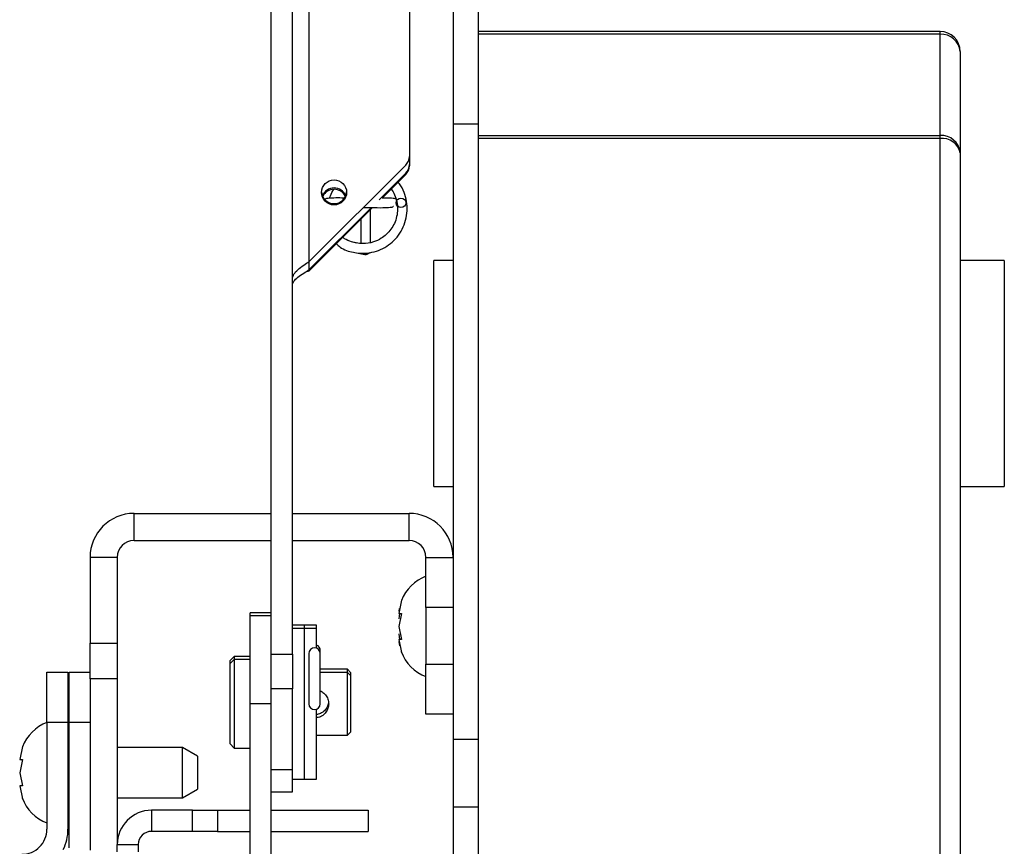
# Model space of a CAD drawing. Units: inches. Extents: x 0.1 to 10.8, y 0.2 to 8.4.
# Drawn here: x 2.8 to 3, y 4 to 4.1 of the extents above; entities that cross this region are included whole.
import ezdxf

# ---------------------------------------------------------------- set-up
doc = ezdxf.new("R2010")
doc.units = ezdxf.units.IN
doc.header["$MEASUREMENT"] = 0

msp = doc.modelspace()

# ---------------------------------------------------------------- linework, layer by layer
at = {"color": 7, "linetype": 'Continuous', "lineweight": 25}
for p, q in [((2.865382281553398, 4.16452512809024), (2.865382281553398, 4.085507811847155)), ((2.844523665048544, 4.010298148908227), (2.844523665048544, 4.140168698837985)), ((2.847709344660195, 4.010298148908227), (2.847709344660195, 4.140168698837985)), ((2.871981189320389, 4.110071370180191), (2.871981189320389, 4.090365088237281)), ((2.875773665048544, 4.110071370180191), (2.875773665048544, 4.090365088237281)), ((2.945555218446602, 4.104376640184198), (2.875773665048544, 4.104376640184198)), ((2.945555218446602, 4.103944276487938), (2.875773665048544, 4.103944276487938)), ((2.945555218446602, 4.088649914743365), (2.945555218446602, 4.103944276487938)), ((2.948589199029126, 4.101342659601674), (2.948589199029126, 4.086048297857102)), ((2.875773665048544, 4.090365088237281), (2.871981189320389, 4.090365088237281)), ((2.871981189320389, 4.090365088237281), (2.871981189320389, 3.99743472070715)), ((2.875773665048544, 4.090365088237281), (2.875773665048544, 3.99743472070715)), ((2.875773665048544, 4.088649914743365), (2.945555218446602, 4.088649914743365)), ((2.945555218446602, 4.088193646100993), (2.875773665048544, 4.088193646100993)), ((2.945555218446602, 4.088193646100993), (2.945555218446602, 4.088649914743365)), ((2.945555218446602, 3.959512070150745), (2.945555218446602, 4.088193646100993)), ((2.865382281553399, 4.085507811847155), (2.865382281553399, 4.084289171390783)), ((2.948589199029126, 4.086048297857102), (2.948589199029126, 3.957366721906854)), ((2.864826886341753, 4.084169541402073), (2.850257888349515, 4.069628491867209)), ((2.865382281553399, 4.084289171390783), (2.865382281553399, 4.084096631417373)), ((2.864826886341754, 4.082950779960075), (2.860820938529247, 4.078952155502233)), ((2.864826886341754, 4.082758239986664), (2.861275416694184, 4.079213262852983)), ((2.864826886341754, 4.082758239986664), (2.864826886341754, 4.082950779960075)), ((2.859675050334404, 4.077808362128904), (2.850257888349515, 4.06840841584936)), ((2.859833238037305, 4.077773720672237), (2.850257888349515, 4.068215875875949)), ((2.858033340291386, 4.075977113355993), (2.858033340291386, 4.072281675014841)), ((2.859489650970998, 4.0724099935304), (2.859489650970998, 4.077430761724434)), ((2.857394677715685, 4.072409881589977), (2.856772172248369, 4.072564731285345)), ((2.857136331908444, 4.070976669030923), (2.858632322727572, 4.070707007037417)), ((2.871981189320389, 4.069793592124518), (2.869098907766991, 4.069793592124518)), ((2.869098907766991, 4.064795035219707), (2.869098907766991, 4.069793592124518)), ((2.95526395631068, 4.069793592124518), (2.948589199029126, 4.069793592124518)), ((2.95526395631068, 4.069793592124518), (2.95526395631068, 4.03566131057112)), ((2.849721203086921, 4.06806631721561), (2.850257888349515, 4.068215875875949)), ((2.850257888349515, 4.06840841584936), (2.850257888349515, 4.068215875875949)), ((2.869098907766991, 4.03566131057112), (2.869098907766991, 4.064795035219707)), ((2.869098907766991, 4.03566131057112), (2.871981189320389, 4.03566131057112)), ((2.948589199029126, 4.03566131057112), (2.95526395631068, 4.03566131057112)), ((2.823786407766991, 4.027485840664465), (2.823786407766991, 4.031581714450873)), ((2.823786407766991, 4.031581714450873), (2.844523665048545, 4.031581714450872)), ((2.847709344660195, 4.031581714450872), (2.865336771844661, 4.031581714450872)), ((2.865336771844661, 4.027485840664465), (2.865336771844661, 4.031581714450872)), ((2.823786407766991, 4.027485840664465), (2.844523665048545, 4.027485840664465)), ((2.847709344660195, 4.027485840664465), (2.865336771844661, 4.027485840664465)), ((2.82123786407767, 4.024937296975144), (2.817141990291263, 4.024937296975144)), ((2.817141990291263, 4.024937296975144), (2.817141990291263, 4.011968649845086)), ((2.82123786407767, 4.024937296975144), (2.82123786407767, 4.011968649845086)), ((2.867885315533981, 4.024937296975144), (2.871981189320389, 4.024937296975144)), ((2.867885315533981, 4.017352345518834), (2.867885315533981, 4.024937296975144)), ((2.864197186128937, 4.018456830062756), (2.863773117659483, 4.016486201868466)), ((2.844523665048545, 4.016572032006064), (2.841337985436894, 4.016572032006064)), ((2.841337985436894, 4.016094218582593), (2.841337985436894, 4.016572032006064)), ((2.864197186128936, 4.016486201868467), (2.863773117659484, 4.014515573674172)), ((2.863882000410058, 4.016486201868465), (2.863773117659483, 4.015653316392621)), ((2.863839799955676, 4.017229566767692), (2.863773624025252, 4.016795361451357)), ((2.867885315533981, 4.017352345518834), (2.867885315533981, 4.008826860081941)), ((2.871981189320389, 4.017352345518834), (2.867885315533981, 4.017352345518834)), ((2.844523665048544, 4.016094218582593), (2.841337985436894, 4.016094218582593)), ((2.841337985436894, 4.002798403242894), (2.841337985436894, 4.016094218582593)), ((2.84952973300971, 4.014675794141986), (2.847709344660195, 4.014675794141986)), ((2.849529733009709, 4.014197980718516), (2.847709344660195, 4.014197980718516)), ((2.851350121359224, 4.014675794141986), (2.84952973300971, 4.014675794141986)), ((2.84952973300971, 4.014197980718516), (2.84952973300971, 4.014675794141985)), ((2.851350121359224, 4.014197980718516), (2.849529733009709, 4.014197980718516)), ((2.849529733009709, 3.991443126349584), (2.849529733009709, 4.014197980718516)), ((2.851350121359224, 4.014197980718516), (2.851350121359224, 4.014675794141986)), ((2.851350121359224, 4.011218703674528), (2.851350121359224, 4.014197980718516)), ((2.863773117659484, 4.014515573674172), (2.864197186128947, 4.012544945479883)), ((2.863773117659482, 4.013377830955728), (2.863882000410054, 4.012544945479883)), ((2.863773117659486, 4.012544945479881), (2.864197186128938, 4.010574317285591)), ((2.863773496953651, 4.01223686324618), (2.863888544295146, 4.011565399156754)), ((2.817141990291263, 4.011968649845086), (2.82123786407767, 4.011968649845086)), ((2.817141990291263, 4.006605279235358), (2.817141990291263, 4.011968649845086)), ((2.82123786407767, 4.011968649845086), (2.82123786407767, 4.006605279235358)), ((2.851920888956311, 4.01040550499036), (2.851920888956311, 4.01088331841383)), ((2.838910800970874, 4.009973124239074), (2.838304004854369, 4.009366328122568)), ((2.838910800970873, 4.009495310815603), (2.838304004854369, 4.008888514699098)), ((2.838304004854369, 4.008888514699098), (2.838304004854369, 4.009366328122568)), ((2.841337985436894, 4.009973124239074), (2.838910800970874, 4.009973124239074)), ((2.838910800970874, 4.009973124239074), (2.838910800970874, 4.009495310815603)), ((2.841337985436893, 4.009495310815603), (2.838910800970873, 4.009495310815603)), ((2.838910800970873, 4.009495310815603), (2.838910800970873, 4.00282055353405)), ((2.844523665048544, 4.010298148908227), (2.847709344660195, 4.010298148908227)), ((2.844523665048544, 4.005082608330464), (2.844523665048544, 4.010298148908227)), ((2.847709344660195, 4.010298148908227), (2.847709344660195, 4.005082608330464)), ((2.850191520024272, 4.01040550499036), (2.850191520024272, 4.00282055353405)), ((2.851920888956311, 4.00282055353405), (2.851920888956311, 4.01040550499036)), ((2.810618932038835, 4.000004044547961), (2.810618932038835, 4.007588996004271)), ((2.810618932038835, 4.007588996004271), (2.813804611650486, 4.007588996004271)), ((2.813804611650486, 4.007588996004271), (2.813804611650486, 4.000004044547961)), ((2.813956310679612, 4.007588996004271), (2.817141990291263, 4.007588996004271)), ((2.813956310679612, 4.000004044547961), (2.813956310679612, 4.007588996004271)), ((2.838304004854369, 4.00282055353405), (2.838304004854369, 4.008888514699098)), ((2.856033828883495, 4.008038961617713), (2.851920888956311, 4.008038961617713)), ((2.856033828883495, 4.007561148194244), (2.851920888956311, 4.007561148194244)), ((2.856507888349515, 4.007564902151695), (2.856033828883495, 4.008038961617714)), ((2.856033828883495, 4.007561148194243), (2.856033828883495, 4.008038961617714)), ((2.856507888349515, 4.007087088728224), (2.856033828883495, 4.007561148194244)), ((2.856033828883495, 4.00282055353405), (2.856033828883495, 4.007561148194244)), ((2.856507888349515, 4.007564902151695), (2.856507888349515, 4.007087088728224)), ((2.867885315533981, 4.008826860081941), (2.871981189320389, 4.008826860081941)), ((2.867885315533981, 4.00124190862563), (2.867885315533981, 4.008826860081941)), ((2.82123786407767, 4.006605279235358), (2.817141990291263, 4.006605279235358)), ((2.817141990291263, 4.006605279235358), (2.817141990291263, 3.980708635103281)), ((2.82123786407767, 4.006605279235358), (2.82123786407767, 3.981551374645047)), ((2.856507888349515, 4.007087088728224), (2.856507888349515, 4.00282055353405)), ((2.847709344660195, 4.005082608330464), (2.844523665048544, 4.005082608330464)), ((2.844523665048544, 3.996825480956916), (2.844523665048544, 4.005082608330464)), ((2.847709344660195, 3.992871566204389), (2.847709344660195, 4.005082608330464)), ((2.838304004854369, 3.996752592369001), (2.838304004854369, 4.00282055353405)), ((2.838910800970873, 4.00282055353405), (2.838910800970873, 3.996145796252497)), ((2.844523665048544, 4.002798403242894), (2.841337985436894, 4.002798403242894)), ((2.841337985436894, 3.942118876079483), (2.841337985436894, 4.002798403242894)), ((2.851350121359224, 3.991443126349584), (2.851350121359224, 4.002007354849882)), ((2.856033828883495, 3.998079958873856), (2.856033828883495, 4.00282055353405)), ((2.856507888349515, 4.00282055353405), (2.856507888349515, 3.998554018339875)), ((2.871981189320389, 4.00124190862563), (2.867885315533981, 4.00124190862563)), ((2.810618932038835, 4.000004044547961), (2.810618932038835, 3.9838860227033)), ((2.813804611650486, 4.000004044547961), (2.810618932038835, 4.000004044547961)), ((2.813804611650486, 4.000004044547961), (2.813804611650486, 3.9838860227033)), ((2.817141990291263, 4.000004044547961), (2.813956310679612, 4.000004044547961)), ((2.813956310679612, 3.98105076784893), (2.813956310679612, 4.000004044547961)), ((2.851350121359224, 3.998079958873856), (2.856033828883495, 3.998079958873856)), ((2.856033828883495, 3.998079958873856), (2.856507888349515, 3.998554018339875)), ((2.875773665048544, 3.99743472070715), (2.871981189320389, 3.99743472070715)), ((2.871981189320389, 3.99743472070715), (2.871981189320389, 3.987219872891091)), ((2.875773665048544, 3.99743472070715), (2.875773665048544, 3.987219872891091)), ((2.806930802633789, 3.996360349480232), (2.806506734164335, 3.994389721285942)), ((2.813956310679612, 3.996211568819803), (2.813804611650486, 3.996211568819803)), ((2.831098300970875, 3.996211568819803), (2.82123786407767, 3.996211568819803)), ((2.83337378640777, 3.994897816690276), (2.831098300970875, 3.996211568819804)), ((2.831098300970875, 3.988626617363491), (2.831098300970875, 3.996211568819801)), ((2.838304004854369, 3.996752592369001), (2.838910800970873, 3.996145796252497)), ((2.838910800970873, 3.996145796252497), (2.841337985436893, 3.996145796252497)), ((2.844523665048544, 3.942118876079483), (2.844523665048544, 3.996825480956916)), ((2.806930802633788, 3.994389721285943), (2.806506734164335, 3.992419093091648)), ((2.83337378640777, 3.994897816690276), (2.83337378640777, 3.98994036949302)), ((2.847709344660195, 3.992871566204389), (2.844523665048544, 3.992871566204389)), ((2.847709344660195, 3.989546888485504), (2.847709344660195, 3.992871566204389)), ((2.806506734164335, 3.992419093091648), (2.806930802633799, 3.990448464897359)), ((2.847709344660195, 3.991443126349584), (2.849529733009709, 3.991443126349584)), ((2.849529733009709, 3.991443126349584), (2.851350121359224, 3.991443126349584)), ((2.806506734164337, 3.990448464897357), (2.80693080263379, 3.988477836703066)), ((2.831098300970875, 3.988626617363492), (2.83337378640777, 3.98994036949302)), ((2.813804611650486, 3.988626617363493), (2.813956310679612, 3.988626617363493)), ((2.82123786407767, 3.988626617363493), (2.831098300970875, 3.988626617363493)), ((2.844523665048544, 3.989546888485504), (2.847709344660195, 3.989546888485504)), ((2.826425970873786, 3.986739481441163), (2.826425970873786, 3.983553801829513)), ((2.832615291262135, 3.986739481441163), (2.826425970873786, 3.986739481441163)), ((2.832615291262135, 3.983553801829513), (2.832615291262135, 3.986739481441163)), ((2.832615291262135, 3.986739481441163), (2.836407766990291, 3.986739481441163)), ((2.836407766990291, 3.986739481441163), (2.836407766990291, 3.983553801829513)), ((2.836407766990291, 3.986739481441163), (2.841337985436894, 3.986739481441164)), ((2.844523665048545, 3.986739481441163), (2.859162621359223, 3.986739481441164)), ((2.859162621359223, 3.986739481441164), (2.859162621359223, 3.983553801829514)), ((2.875773665048544, 3.987219872891091), (2.871981189320389, 3.987219872891091)), ((2.871981189320389, 3.987219872891091), (2.871981189320389, 3.969392840124246)), ((2.875773665048544, 3.987219872891091), (2.875773665048544, 3.969392840124246)), ((2.832615291262135, 3.983553801829513), (2.826425970873786, 3.983553801829513)), ((2.836407766990291, 3.983553801829513), (2.832615291262135, 3.983553801829513)), ((2.836407766990291, 3.983553801829514), (2.841337985436894, 3.983553801829514)), ((2.844523665048545, 3.983553801829514), (2.859162621359223, 3.983553801829514)), ((2.821237864077669, 3.981551374645047), (2.82442354368932, 3.981551374645047)), ((2.821237864077669, 3.980440584221756), (2.821237864077669, 3.981551374645047)), ((2.82442354368932, 3.981551374645047), (2.82442354368932, 3.980440584221756))]:
    msp.add_line(p, q, dxfattribs=at)
at = {"color": 8, "linetype": 'Continuous', "lineweight": 25}
for p, q in [((2.850257888349515, 4.069628491867209), (2.850257888349515, 4.124118569979833)), ((2.945555218446602, 4.103944276487938), (2.945555218446602, 4.104376640184198)), ((2.850257888349515, 4.06840841584936), (2.850257888349515, 4.06962849186721))]:
    msp.add_line(p, q, dxfattribs=at)
at = {"color": 7, "linetype": 'Continuous', "lineweight": 25}
for centre, radius in [((2.854002523806036, 4.080060551052205), 0.001893907528997725), ((2.864111490352122, 4.078492490544195), 0.0007225732814004668)]:
    msp.add_circle(centre, radius, dxfattribs=at)
for centre, radius, start, end in [((2.945555218446602, 4.101342659601674), 0.003033980582524798, 0, 90), ((2.945755996573388, 4.101108514081912), 0.002842861283922529, 4.724382531305489, 94.04990711651863), ((2.945755996573389, 4.085814152337338), 0.002842861283923093, 4.724382531342642, 94.04990711653521), ((2.945934466019418, 4.085511960796129), 0.002708369397960543, 11.42175365895295, 98.0494669755245), ((2.863491489358248, 4.085508126521034), 0.001890792221335014, 314.9316874187475, 359.9904645866869), ((2.863491233451642, 4.084289471250183), 0.001891048125531449, 314.9349046309545, 359.9909147324814), ((2.863491233451641, 4.084096931276771), 0.001891048125531358, 314.9349046309831, 359.9909147325352), ((2.854004854368933, 4.078836398639722), 0.001897284834689556, 22.05109718717801, 157.9489028129416), ((2.854004854368933, 4.07864368218143), 0.001897426904272025, 25.22902722277789, 154.7709727773064), ((2.854004854368932, 4.080259971923287), 0.001896392809452307, 183.0751946916322, 356.9248053072672), ((2.858761495631192, 4.071423613316944), 0.0007281553398063707, 259.7817945701714, 322.5569991737498), ((2.823786407766991, 4.024937296975144), 0.006644417475728304, 90, 180), ((2.865336771844661, 4.024937296975144), 0.00664441747572786, 0, 90), ((2.823786407766991, 4.024937296975144), 0.002548543689320226, 90, 180), ((2.865336771844661, 4.024937296975144), 0.002548543689320226, 0, 90), ((2.870236207568566, 4.016032563965435), 0.006507445432640871, 111.177713232111, 158.4810084477227), ((2.851056204490291, 4.01040550499036), 0.0008646844660193942, 0, 180), ((2.851056204490291, 4.01088331841383), 0.0008646844660195097, 0, 70.1284701715727), ((2.870236207568566, 4.01299858338291), 0.00650744543264103, 200.659280333673, 248.8222867678861), ((2.851056204490291, 4.00282055353405), 0.0008646844660193942, 180, 0), ((2.812969824073417, 3.993936083382911), 0.006507445432640871, 111.177713232111, 158.4810084477227), ((2.812969824073417, 3.990902102800387), 0.006507445432641284, 200.659280333673, 248.8222867678911), ((2.826425970873786, 3.981551374645047), 0.005188106796116809, 90, 180), ((2.80682645631068, 3.9838860227033), 0.003792475728155775, 270.0000000000008, 6.709189267267203e-11), ((2.80682645631068, 3.9838860227033), 0.006978155339805614, 333.7410551759424, 3.646298514818807e-11), ((2.826425970873786, 3.981551374645047), 0.002002427184466082, 90, 180)]:
    msp.add_arc(centre, radius, start, end, dxfattribs=at)
for points, knots in [([(2.853333970739273, 4.079168912968058), (2.853365646251203, 4.079297288920186), (2.853485571526546, 4.079783327518096), (2.853757595507858, 4.080208576066473), (2.853957770591259, 4.08052150496056)], [0, 0, 0, 0, 0.2641270727878083, 1, 1, 1, 1]), ([(2.854351456356664, 4.072301960348172), (2.854535000633902, 4.072127361634333), (2.85524258084134, 4.071454267403255), (2.856796653784992, 4.070966571325278), (2.858566037687163, 4.070812438336881), (2.860073222754765, 4.071049948381448), (2.861379868098047, 4.071544070600224), (2.862553084413566, 4.072306459234531), (2.863565254312645, 4.073299247334177), (2.864357176721204, 4.074494618983572), (2.864866205227575, 4.07584240439263), (2.865091486406445, 4.077263959234256), (2.86501449876569, 4.078707221022502), (2.864604100321476, 4.080081154691117), (2.86414602390611, 4.081071795526939), (2.86375526754108, 4.081522035819315), (2.863677819414965, 4.081611273692492)], [0, 0, 0, 0, 0.0394262854376838, 0.1519919860663804, 0.2436640407949971, 0.3170139562105446, 0.3883126868367692, 0.4607106778785522, 0.534233251362601, 0.6086025942052345, 0.6831521937637339, 0.7578029237166508, 0.8323200823469287, 0.9068853048368697, 0.9815446162890057, 1, 1, 1, 1]), ([(2.86264668798859, 4.080582027298449), (2.862825130915243, 4.080297239719949), (2.863202477218061, 4.079695010526276), (2.863524789439312, 4.078649555278654), (2.863634940936319, 4.077528343949606), (2.863495869740819, 4.076420242661093), (2.863049256763144, 4.075068414240445), (2.862209495908821, 4.073927247951568), (2.861066459239348, 4.073045034370376), (2.859873410376441, 4.07248216357555), (2.858217787073618, 4.07221573275627), (2.856627931155935, 4.072551374020809), (2.855637605939338, 4.073004730732424), (2.855337386478233, 4.073265614276205), (2.855326421201467, 4.073275142839913)], [0, 0, 0, 0, 0.068793161542828, 0.1454742177463188, 0.2220849138934169, 0.2986769306283684, 0.3729950474481696, 0.5128059095878529, 0.5808724817326864, 0.6683256227443766, 0.7810907720181884, 0.9183424619294777, 0.9970175234418837, 1, 1, 1, 1]), ([(2.855549072360769, 4.079216631190221), (2.855539533009106, 4.07921663028165), (2.854574858478871, 4.079216538401659), (2.853743204811176, 4.07925007977435), (2.852773005358831, 4.079123117899672), (2.852619548244646, 4.079022291382285), (2.852601489672282, 4.079010426289094)], [0, 0, 0, 0, 0.008007452812660281, 0.8097600395429729, 0.977612884807094, 1, 1, 1, 1]), ([(2.863302300571418, 4.079059741290031), (2.863245586819776, 4.079089217095861), (2.863117841564442, 4.079155610064637), (2.862549998929508, 4.079188786007857), (2.86194098326148, 4.079212128301145), (2.861347563450007, 4.079213139868689), (2.861275416694184, 4.079213262852983)], [0, 0, 0, 0, 0.2013593684575845, 0.453553206989978, 0.9335641268066085, 1, 1, 1, 1]), ([(2.858438871907657, 4.077793781424269), (2.858816956361888, 4.077788041720908), (2.859878107906557, 4.077771932370152), (2.86135746488954, 4.077739561246698), (2.862443109316839, 4.077811215762826), (2.862884412672988, 4.077838094700762), (2.862965796420767, 4.077993699706454), (2.862971836960702, 4.078005249165365)], [0, 0, 0, 0, 0.1860953909604735, 0.5223050283176985, 0.787135603023356, 0.9842005814931976, 1, 1, 1, 1]), ([(2.847709344660195, 4.066927053247021), (2.847755490395929, 4.067182566552226), (2.847844532603012, 4.067675601678286), (2.848499698170435, 4.068393272937174), (2.849342082753599, 4.069041648290175), (2.849969995703328, 4.069444011720938), (2.850257888349515, 4.069628491867209)], [0, 0, 0, 0, 0.2742813620559343, 0.5292497226653642, 0.7841650771915119, 1, 1, 1, 1]), ([(2.847709344660195, 4.066018563183317), (2.847755490395929, 4.066229231016028), (2.847844532603012, 4.066635732905915), (2.848499698170436, 4.067248758437427), (2.8493420827536, 4.067832668013447), (2.849969995703328, 4.068227423760256), (2.850257888349515, 4.06840841584936)], [0, 0, 0, 0, 0.2742813620559396, 0.5292497226653672, 0.7841650771915147, 1, 1, 1, 1]), ([(2.863773117659483, 4.016486201868466), (2.863814461545639, 4.016486201868465), (2.863881013464728, 4.016486201868464), (2.864110328074236, 4.016486201868466), (2.864197186128936, 4.016486201868467)], [0, 0, 0, 0, 0.6212275576964125, 1, 1, 1, 1]), ([(2.864197186128947, 4.012544945479883), (2.864154614059403, 4.012544945479882), (2.864063310838239, 4.01254494547988), (2.863875462649857, 4.01254494547989), (2.863817126200724, 4.012544945479885), (2.863773117659486, 4.012544945479881)], [0, 0, 0, 0, 0.176660625466854, 0.3788794937847278, 0.9999999999999999, 0.9999999999999999, 0.9999999999999999, 0.9999999999999999]), ([(2.851841490599881, 4.004781233847873), (2.851909389802222, 4.004760265295208), (2.852194111217893, 4.004672337958902), (2.852616225476001, 4.004318354495853), (2.853029710363196, 4.003739737306599), (2.853179498594288, 4.003189231849623), (2.853187811526065, 4.002881937538888), (2.853189472087378, 4.00282055353405)], [0, 0, 0, 0, 0.08351147247190648, 0.3501882768467862, 0.6409575626505707, 0.9282789757530276, 1, 1, 1, 1]), ([(2.853119866344532, 4.002865293393257), (2.853109999630894, 4.002786017094009), (2.853072169188509, 4.002482060013585), (2.852789744459074, 4.002005286880864), (2.852296422233465, 4.001521447523411), (2.851776887689645, 4.001237791271746), (2.851437378488939, 4.001218473020817), (2.851350121359224, 4.001213508044541)], [0, 0, 0, 0, 0.09038240895786938, 0.3465395510290377, 0.6160217268851558, 0.9013138910072485, 1, 1, 1, 1]), ([(2.853189472087378, 4.00282055353405), (2.853168113827249, 4.002593460712671), (2.853125439502573, 4.002139723716676), (2.852796250560683, 4.001525551874589), (2.852294473028494, 4.001044209799335), (2.851777032618717, 4.000759935043347), (2.851437408121302, 4.000740650845402), (2.851350121359224, 4.000735694621071)], [0, 0, 0, 0, 0.2200704924370021, 0.4397062114927816, 0.6707671570838685, 0.9153839930670179, 1, 1, 1, 1]), ([(2.806506734164335, 3.994389721285942), (2.806548078050491, 3.994389721285941), (2.806614629969579, 3.994389721285939), (2.806843944579088, 3.994389721285942), (2.806930802633788, 3.994389721285943)], [0, 0, 0, 0, 0.6212275576964124, 1, 1, 1, 1]), ([(2.806930802633799, 3.990448464897359), (2.806888230564255, 3.990448464897358), (2.80679692734309, 3.990448464897356), (2.806609079154709, 3.990448464897366), (2.806550742705575, 3.990448464897361), (2.806506734164337, 3.990448464897357)], [0, 0, 0, 0, 0.1766606254668541, 0.3788794937847278, 0.9999999999999999, 0.9999999999999999, 0.9999999999999999, 0.9999999999999999])]:
    msp.add_open_spline(points, degree=3, knots=knots, dxfattribs=at)

doc.saveas('drawing.dxf')
